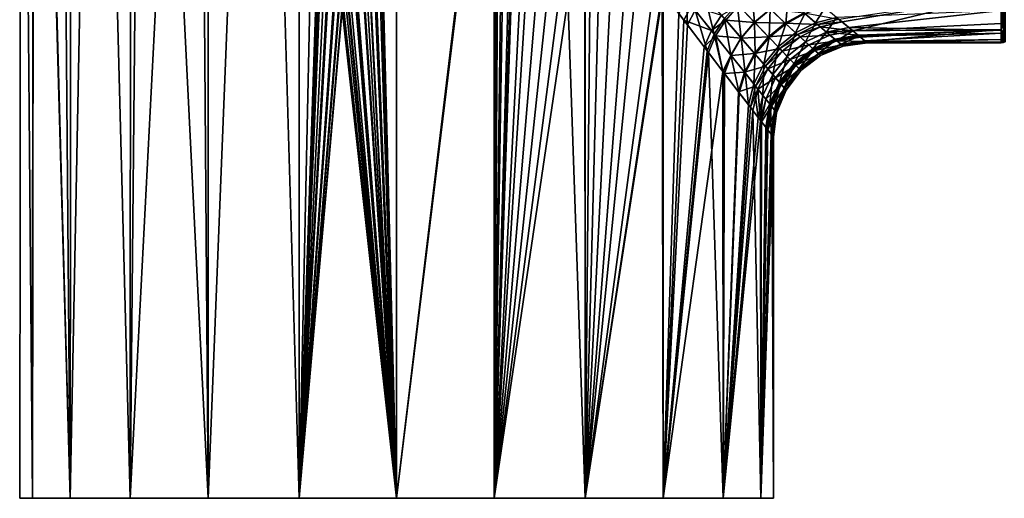
# Model space of a CAD drawing. Units: inches. Extents: x -24 to 171, y 2 to 273.
# Drawn here: x -24 to 39, y 2 to 33 of the extents above; entities that cross this region are included whole.
import ezdxf

# ---------------------------------------------------------------- set-up
doc = ezdxf.new("R2010")
doc.units = ezdxf.units.IN
doc.header["$MEASUREMENT"] = 0

msp = doc.modelspace()

# ---------------------------------------------------------------- linework, layer by layer
for points in [[(-23.182, 2.5, 6.212), (-23.898, 86.3, 2.214), (-24, 2.5)], [(-23.898, 86.3, 2.214), (-23.898, 86.3), (-24, 2.5)], [(-24, 2.5), (-23.898, 86.3), (-23.898, 86.3, -2.214)], [(-24, 2.5), (-23.898, 86.3, -2.214), (-23.182, 2.5, -6.212)], [(-23.182, 2.5, 6.212), (-23.151, 86.3, 6.206), (-23.898, 86.3, 2.214)], [(-23.182, 2.5, -6.212), (-23.898, 86.3, -2.214), (-23.151, 86.3, -6.206)], [(-20.785, 2.5, 12), (-23.084, 86.3, 6.568), (-23.182, 2.5, 6.212)], [(-23.084, 86.3, 6.568), (-23.151, 86.3, 6.206), (-23.182, 2.5, 6.212)], [(-23.182, 2.5, -6.212), (-23.151, 86.3, -6.206), (-20.785, 2.5, -12)], [(-20.785, 2.5, -12), (-23.151, 86.3, -6.206), (-23.084, 86.3, -6.568)], [(-20.785, 2.5, 12), (-21.484, 86.3, 10.698), (-23.084, 86.3, 6.568)], [(-20.785, 2.5, -12), (-23.084, 86.3, -6.568), (-21.484, 86.3, -10.698)], [(-20.707, 86.3, 11.952), (-21.484, 86.3, 10.698), (-20.785, 2.5, 12)], [(-20.707, 86.3, -11.952), (-20.785, 2.5, -12), (-21.484, 86.3, -10.698)], [(-20.707, 86.3, 11.952), (-20.785, 2.5, 12), (-19.152, 86.3, 14.463)], [(-19.152, 86.3, 14.463), (-20.785, 2.5, 12), (-16.971, 2.5, 16.971)], [(-19.152, 86.3, -14.463), (-16.971, 2.5, -16.971), (-20.785, 2.5, -12)], [(-19.152, 86.3, -14.463), (-20.785, 2.5, -12), (-20.707, 86.3, -11.952)], [(-19.152, 86.3, 14.463), (-16.971, 2.5, 16.971), (-16.914, 86.3, 16.919)], [(-16.914, 86.3, -16.919), (-16.971, 2.5, -16.971), (-19.152, 86.3, -14.463)], [(-12, 2.5, 20.785), (-16.169, 86.3, 17.736), (-16.971, 2.5, 16.971)], [(-16.914, 86.3, 16.919), (-16.971, 2.5, 16.971), (-16.169, 86.3, 17.736)], [(-16.914, 86.3, -16.919), (-16.169, 86.3, -17.736), (-16.971, 2.5, -16.971)], [(-16.971, 2.5, -16.971), (-16.169, 86.3, -17.736), (-12.634, 86.3, -20.405)], [(-16.971, 2.5, -16.971), (-12.634, 86.3, -20.405), (-12, 2.5, -20.785)], [(-12, 2.5, 20.785), (-12.634, 86.3, 20.405), (-16.169, 86.3, 17.736)], [(-11.975, 86.3, 20.734), (-12.634, 86.3, 20.405), (-12, 2.5, 20.785)], [(-11.975, 86.3, -20.734), (-12, 2.5, -20.785), (-12.634, 86.3, -20.405)], [(-11.975, 86.3, 20.734), (-12, 2.5, 20.785), (-8.67, 86.3, 22.379)], [(-8.67, 86.3, 22.379), (-12, 2.5, 20.785), (-6.212, 2.5, 23.182)], [(-8.67, 86.3, -22.379), (-6.212, 2.5, -23.182), (-12, 2.5, -20.785)], [(-8.67, 86.3, -22.379), (-12, 2.5, -20.785), (-11.975, 86.3, -20.734)], [(-8.67, 86.3, 22.379), (-6.212, 2.5, 23.182), (-6.184, 86.3, 23.086)], [(-6.184, 86.3, -23.086), (-6.212, 2.5, -23.182), (-8.67, 86.3, -22.379)], [(0, 2.5, 24), (-4.41, 86.3, 23.591), (-6.212, 2.5, 23.182)], [(-6.184, 86.3, 23.086), (-6.212, 2.5, 23.182), (-4.41, 86.3, 23.591)], [(-6.184, 86.3, -23.086), (-5, 38.553, -23.473), (-6.212, 2.5, -23.182)], [(0, 2.5, 24), (0, 86.3, 24), (-4.41, 86.3, 23.591)], [(0, 2.5, -24), (-1.017, 40.706, -23.978), (0, 86.3, -24)], [(0, 86.3, -24), (6.17, 53.805, -23.193), (0, 2.5, -24)], [(6.166, 53.866, 23.194), (0, 86.3, 24), (0, 2.5, 24)], [(6.166, 53.866, 23.194), (0, 2.5, 24), (6.212, 53.508, 23.182)], [(0, 2.5, -24), (6.17, 53.805, -23.193), (6.212, 53.492, -23.182)], [(6.212, 53.508, 23.182), (0, 2.5, 24), (6.212, 2.5, 23.182)], [(0, 2.5, -24), (6.212, 53.492, -23.182), (6.212, 2.5, -23.182)], [(6.212, 2.5, 23.182), (6.323, 52.64, 23.152), (6.212, 53.508, 23.182)], [(6.212, 2.5, -23.182), (6.212, 53.492, -23.182), (6.331, 52.596, -23.15)], [(6.212, 2.5, 23.182), (6.519, 51.778, 23.098), (6.323, 52.64, 23.152)], [(6.212, 2.5, -23.182), (6.331, 52.596, -23.15), (6.401, 52.258, -23.131)], [(6.401, 52.258, -23.131), (6.832, 50.766, -23.007), (6.212, 2.5, -23.182)], [(7.002, 50.305, 22.956), (6.519, 51.778, 23.098), (6.212, 2.5, 23.182)], [(6.212, 2.5, -23.182), (6.832, 50.766, -23.007), (7.499, 49.127, -22.798)], [(6.212, 2.5, 23.182), (7.668, 48.766, 22.742), (7.002, 50.305, 22.956)], [(6.212, 2.5, -23.182), (7.499, 49.127, -22.798), (7.785, 48.525, -22.702)], [(6.212, 2.5, 23.182), (8.499, 47.161, 22.445), (7.668, 48.766, 22.742)], [(7.785, 48.525, -22.702), (8.959, 46.351, -22.265), (6.212, 2.5, -23.182)], [(9.779, 44.99, 21.917), (8.499, 47.161, 22.445), (6.212, 2.5, 23.182)], [(6.212, 2.5, -23.182), (8.959, 46.351, -22.265), (10.59, 43.718, -21.537)], [(6.212, 2.5, 23.182), (11.393, 42.509, 21.124), (9.779, 44.99, 21.917)], [(6.212, 2.5, -23.182), (10.59, 43.718, -21.537), (12, 2.5, -20.785)], [(12, 2.5, -20.785), (10.59, 43.718, -21.537), (11.993, 41.639, -20.772)], [(6.212, 2.5, 23.182), (11.991, 41.641, 20.77), (11.393, 42.509, 21.124)], [(12, 2.5, 20.785), (11.991, 41.641, 20.77), (6.212, 2.5, 23.182)], [(12, 2.5, 20.785), (12.995, 40.188, 20.178), (11.991, 41.641, 20.77)], [(12, 2.5, -20.785), (11.993, 41.639, -20.772), (12.373, 41.076, -20.565)], [(12, 2.5, -20.785), (12.373, 41.076, -20.565), (13.823, 39.023, -19.62)], [(-1.046, 39.198, -23.977), (-1.027, 40.193, -23.978), (0, 2.5, -24)], [(0, 2.5, -24), (-1.027, 40.193, -23.978), (-1.017, 40.706, -23.978)], [(14.751, 37.737, 18.932), (12.995, 40.188, 20.178), (12, 2.5, 20.785)], [(0, 2.5, -24), (-1.058, 38.533, -23.977), (-1.046, 39.198, -23.977)], [(13.823, 39.023, -19.62), (15.408, 36.838, -18.401), (12, 2.5, -20.785)], [(-6.212, 2.5, -23.182), (-5, 38.553, -23.473), (-4.967, 37.771, -23.48)], [(0, 2.5, -24), (-1.163, 37.851, -23.971), (-1.058, 38.533, -23.977)], [(-6.212, 2.5, -23.182), (-4.967, 37.771, -23.48), (-4.942, 37.192, -23.486)], [(-1.363, 36.556, -23.961), (-1.163, 37.851, -23.971), (0, 2.5, -24)], [(12, 2.5, 20.785), (16.414, 35.474, 17.509), (14.751, 37.737, 18.932)], [(-4.861, 36.554, -23.503), (-6.212, 2.5, -23.182), (-4.942, 37.192, -23.486)], [(-4.819, 36.228, -23.511), (-6.212, 2.5, -23.182), (-4.861, 36.554, -23.503)], [(0, 2.5, -24), (-1.442, 36.213, -23.957), (-1.372, 36.496, -23.961)], [(0, 2.5, -24), (-1.372, 36.496, -23.961), (-1.363, 36.556, -23.961)], [(12, 2.5, -20.785), (15.408, 36.838, -18.401), (16.902, 34.818, -17.039)], [(-4.819, 36.228, -23.511), (-4.623, 35.505, -23.55), (-6.212, 2.5, -23.182)], [(-1.697, 35.489, -23.939), (-1.442, 36.213, -23.957), (0, 2.5, -24)], [(-6.212, 2.5, -23.182), (-4.623, 35.505, -23.55), (-4.418, 34.75, -23.59)], [(0, 2.5, -24), (-1.902, 34.904, -23.924), (-1.697, 35.489, -23.939)], [(12, 2.5, 20.785), (16.954, 34.752, 16.954), (16.414, 35.474, 17.509)], [(-6.212, 2.5, -23.182), (-4.418, 34.75, -23.59), (-4.371, 34.641, -23.599)], [(-4.371, 34.641, -23.599), (-4.362, 34.619, -23.6), (-6.212, 2.5, -23.182)], [(-6.212, 2.5, -23.182), (-4.362, 34.619, -23.6), (-4.012, 34.028, -23.662)], [(0, 2.5, -24), (-2.479, 34.002, -23.872), (-2.12, 34.491, -23.906)], [(-2.12, 34.491, -23.906), (-2.057, 34.611, -23.911), (0, 2.5, -24)], [(0, 2.5, -24), (-2.057, 34.611, -23.911), (-1.902, 34.904, -23.924)], [(12, 2.5, -20.785), (16.902, 34.818, -17.039), (16.971, 2.5, -16.971)], [(16.971, 2.5, 16.971), (16.954, 34.752, 16.954), (12, 2.5, 20.785)], [(16.971, 2.5, -16.971), (16.902, 34.818, -17.039), (16.968, 34.731, -16.968)], [(16.971, 2.5, 16.971), (17.965, 33.399, 15.914), (16.954, 34.752, 16.954)], [(16.971, 2.5, -16.971), (16.968, 34.731, -16.968), (18.294, 32.961, -15.535)], [(18.783, 33.881, -15.121), (18.294, 32.961, -15.535), (16.968, 34.731, -16.968)], [(20.221, 32.072, 13.174), (19.632, 34.515, 14.588), (18.997, 33.611, 14.856)], [(20.221, 32.072, 13.174), (20.869, 33.077, 12.891), (19.632, 34.515, 14.588)], [(22.782, 32.837, 11.019), (22.612, 34.791, 12.849), (21.677, 33.997, 12.781)], [(22.782, 32.837, 11.019), (23.789, 33.676, 11.092), (22.612, 34.791, 12.849)], [(38.5, 34.581, -11.5), (28.356, 32.852, -7.769), (28.151, 33.021, -8.224)], [(38.5, 34.581, -11.5), (29.035, 32.293, -5.986), (28.356, 32.852, -7.769)], [(38.5, 32.765, -7.523), (29.035, 32.293, -5.986), (38.5, 34.581, -11.5)], [(38.629, 32.781, -7.517), (38.5, 32.765, -7.523), (38.629, 34.596, -11.491)], [(38.629, 34.596, -11.491), (38.5, 32.765, -7.523), (38.5, 34.581, -11.5)], [(38.629, 34.596, -11.491), (38.75, 34.639, -11.467), (38.629, 32.781, -7.517)], [(38.629, 32.781, -7.517), (38.75, 34.639, -11.467), (38.75, 32.828, -7.501)], [(-6.212, 2.5, -23.182), (-4.012, 34.028, -23.662), (-3.97, 33.978, -23.669)], [(-3.97, 33.978, -23.669), (-3.946, 33.95, -23.673), (-6.212, 2.5, -23.182)], [(-6.212, 2.5, -23.182), (-3.946, 33.95, -23.673), (-3.699, 33.733, -23.713)], [(0, 2.5, -24), (-2.865, 33.694, -23.828), (-2.596, 33.886, -23.859)], [(-2.596, 33.886, -23.859), (-2.535, 33.946, -23.866), (0, 2.5, -24)], [(0, 2.5, -24), (-2.535, 33.946, -23.866), (-2.479, 34.002, -23.872)], [(18.458, 34.291, 15.509), (17.965, 33.399, 15.914), (18.511, 32.673, 15.275)], [(20.037, 32.304, -13.448), (18.294, 32.961, -15.535), (18.783, 33.881, -15.121)], [(18.458, 34.291, 15.509), (18.511, 32.673, 15.275), (18.997, 33.611, 14.856)], [(18.783, 33.881, -15.121), (20.683, 33.294, -13.167), (20.037, 32.304, -13.448)], [(20.683, 33.294, -13.167), (21.767, 33.902, -12.65), (20.955, 32.977, -12.76)], [(21.933, 31.842, 11.129), (21.677, 33.997, 12.781), (20.869, 33.077, 12.891)], [(20.955, 32.977, -12.76), (21.767, 33.902, -12.65), (22.794, 32.824, -10.998)], [(21.933, 31.842, 11.129), (22.782, 32.837, 11.019), (21.677, 33.997, 12.781)], [(21.767, 33.902, -12.65), (23.802, 33.664, -11.071), (22.794, 32.824, -10.998)], [(24.785, 32.741, 9.278), (24.905, 34.319, 11.344), (23.789, 33.676, 11.092)], [(24.785, 32.741, 9.278), (25.989, 33.382, 9.525), (24.905, 34.319, 11.344)], [(-6.212, 2.5, -23.182), (-3.699, 33.733, -23.713), (-3.666, 33.713, -23.718)], [(-3.666, 33.713, -23.718), (-3.494, 33.634, -23.744), (-6.212, 2.5, -23.182)], [(-6.212, 2.5, -23.182), (-3.494, 33.634, -23.744), (-3.475, 33.625, -23.747)], [(-6.212, 2.5, -23.182), (-3.475, 33.625, -23.747), (0, 2.5, -24)], [(-3.475, 33.625, -23.747), (-3.36, 33.598, -23.764), (0, 2.5, -24)], [(0, 2.5, -24), (-3.36, 33.598, -23.764), (-3.183, 33.594, -23.788)], [(0, 2.5, -24), (-3.183, 33.594, -23.788), (-3.058, 33.617, -23.804)], [(-3.058, 33.617, -23.804), (-3.029, 33.629, -23.808), (0, 2.5, -24)], [(0, 2.5, -24), (-3.029, 33.629, -23.808), (-2.865, 33.694, -23.828)], [(16.971, 2.5, 16.971), (18.511, 32.673, 15.275), (17.965, 33.399, 15.914)], [(18.997, 33.611, 14.856), (18.511, 32.673, 15.275), (19.762, 31.022, 13.618)], [(18.997, 33.611, 14.856), (19.762, 31.022, 13.618), (20.221, 32.072, 13.174)], [(20.037, 32.304, -13.448), (20.683, 33.294, -13.167), (20.955, 32.977, -12.76)], [(23.713, 31.865, 9.205), (23.789, 33.676, 11.092), (22.782, 32.837, 11.019)], [(22.794, 32.824, -10.998), (23.802, 33.664, -11.071), (24.74, 32.783, -9.369)], [(23.713, 31.865, 9.205), (24.785, 32.741, 9.278), (23.789, 33.676, 11.092)], [(23.802, 33.664, -11.071), (25.94, 33.425, -9.616), (24.74, 32.783, -9.369)], [(24.74, 32.783, -9.369), (25.94, 33.425, -9.616), (26.796, 32.692, -7.851)], [(25.398, 32.171, 7.924), (25.989, 33.382, 9.525), (24.785, 32.741, 9.278)], [(25.398, 32.171, 7.924), (26.662, 32.806, 8.156), (25.989, 33.382, 9.525)], [(25.94, 33.425, -9.616), (28.151, 33.021, -8.224), (26.796, 32.692, -7.851)], [(26.662, 32.806, 8.156), (27.262, 33.755, 9.931), (25.989, 33.382, 9.525)], [(26.662, 32.806, 8.156), (28.002, 33.143, 8.537), (27.262, 33.755, 9.931)], [(38.5, 33.578, 9.555), (28.002, 33.143, 8.537), (28.781, 32.502, 6.714)], [(38.5, 33.578, 9.555), (28.781, 32.502, 6.714), (38.5, 32.327, 5.938)], [(38.629, 33.594, 9.547), (38.5, 33.578, 9.555), (38.5, 32.327, 5.938)], [(38.629, 33.594, 9.547), (38.5, 32.327, 5.938), (38.629, 32.165, 5.418)], [(38.629, 33.594, 9.547), (38.75, 32.213, 5.407), (38.75, 33.639, 9.527)], [(38.629, 32.165, 5.418), (38.75, 32.213, 5.407), (38.629, 33.594, 9.547)], [(18.294, 32.961, -15.535), (19.572, 31.272, -13.89), (16.971, 2.5, -16.971)], [(19.762, 31.022, 13.618), (18.511, 32.673, 15.275), (16.971, 2.5, 16.971)], [(20.037, 32.304, -13.448), (19.572, 31.272, -13.89), (18.294, 32.961, -15.535)], [(20.037, 32.304, -13.448), (20.955, 32.977, -12.76), (20.307, 31.964, -13.043)], [(21.283, 30.739, 11.416), (20.869, 33.077, 12.891), (20.221, 32.072, 13.174)], [(20.307, 31.964, -13.043), (20.955, 32.977, -12.76), (21.945, 31.828, -11.107)], [(21.283, 30.739, 11.416), (21.933, 31.842, 11.129), (20.869, 33.077, 12.891)], [(20.955, 32.977, -12.76), (22.794, 32.824, -10.998), (21.945, 31.828, -11.107)], [(22.83, 30.801, 9.309), (22.782, 32.837, 11.019), (21.933, 31.842, 11.129)], [(21.945, 31.828, -11.107), (22.794, 32.824, -10.998), (23.671, 31.909, -9.296)], [(22.83, 30.801, 9.309), (23.713, 31.865, 9.205), (22.782, 32.837, 11.019)], [(22.794, 32.824, -10.998), (24.74, 32.783, -9.369), (23.671, 31.909, -9.296)], [(23.671, 31.909, -9.296), (24.74, 32.783, -9.369), (25.519, 32.058, -7.623)], [(24.282, 31.272, 7.855), (24.785, 32.741, 9.278), (23.713, 31.865, 9.205)], [(24.282, 31.272, 7.855), (25.398, 32.171, 7.924), (24.785, 32.741, 9.278)], [(24.74, 32.783, -9.369), (26.796, 32.692, -7.851), (25.519, 32.058, -7.623)], [(26.032, 31.584, 6.185), (26.662, 32.806, 8.156), (25.398, 32.171, 7.924)], [(25.519, 32.058, -7.623), (26.796, 32.692, -7.851), (26.981, 32.534, -7.408)], [(26.032, 31.584, 6.185), (27.363, 32.21, 6.386), (26.662, 32.806, 8.156)], [(27.363, 32.21, 6.386), (28.002, 33.143, 8.537), (26.662, 32.806, 8.156)], [(26.796, 32.692, -7.851), (28.151, 33.021, -8.224), (28.356, 32.852, -7.769)], [(26.796, 32.692, -7.851), (28.356, 32.852, -7.769), (26.981, 32.534, -7.408)], [(26.981, 32.534, -7.408), (28.356, 32.852, -7.769), (29.035, 32.293, -5.986)], [(27.363, 32.21, 6.386), (28.781, 32.502, 6.714), (28.002, 33.143, 8.537)], [(38.5, 32.765, -7.523), (29.044, 32.285, -5.953), (29.035, 32.293, -5.986)], [(38.5, 32.379, -5.93), (29.044, 32.285, -5.953), (38.5, 32.765, -7.523)], [(38.629, 31.751, -3.271), (38.5, 32.379, -5.93), (38.629, 32.781, -7.517)], [(38.629, 32.781, -7.517), (38.5, 32.379, -5.93), (38.5, 32.765, -7.523)], [(38.629, 32.781, -7.517), (38.75, 32.828, -7.501), (38.629, 31.751, -3.271)], [(38.629, 31.751, -3.271), (38.75, 32.828, -7.501), (38.75, 31.8, -3.264)], [(20.307, 31.964, -13.043), (19.572, 31.272, -13.89), (20.037, 32.304, -13.448)], [(20.221, 32.072, 13.174), (19.762, 31.022, 13.618), (20.779, 29.688, 11.997)], [(20.221, 32.072, 13.174), (20.779, 29.688, 11.997), (21.283, 30.739, 11.416)], [(23.671, 31.909, -9.296), (25.519, 32.058, -7.623), (24.395, 31.155, -7.555)], [(24.869, 30.663, 6.124), (25.398, 32.171, 7.924), (24.282, 31.272, 7.855)], [(24.395, 31.155, -7.555), (25.519, 32.058, -7.623), (25.687, 31.903, -7.188)], [(24.869, 30.663, 6.124), (26.032, 31.584, 6.185), (25.398, 32.171, 7.924)], [(25.519, 32.058, -7.623), (26.981, 32.534, -7.408), (25.687, 31.903, -7.188)], [(25.687, 31.903, -7.188), (26.981, 32.534, -7.408), (27.59, 32.017, -5.685)], [(25.687, 31.903, -7.188), (27.59, 32.017, -5.685), (26.236, 31.396, -5.5)], [(26.506, 31.148, 4.431), (27.363, 32.21, 6.386), (26.032, 31.584, 6.185)], [(26.236, 31.396, -5.5), (27.59, 32.017, -5.685), (28.036, 31.641, -3.948)], [(26.506, 31.148, 4.431), (27.891, 31.763, 4.587), (27.363, 32.21, 6.386)], [(26.981, 32.534, -7.408), (29.035, 32.293, -5.986), (27.59, 32.017, -5.685)], [(27.363, 32.21, 6.386), (29.023, 32.303, 5.948), (28.781, 32.502, 6.714)], [(29.373, 32.015, 4.84), (29.023, 32.303, 5.948), (27.363, 32.21, 6.386)], [(27.363, 32.21, 6.386), (27.891, 31.763, 4.587), (29.373, 32.015, 4.84)], [(27.59, 32.017, -5.685), (29.035, 32.293, -5.986), (29.044, 32.285, -5.953)], [(27.59, 32.017, -5.685), (29.044, 32.285, -5.953), (28.036, 31.641, -3.948)], [(29.373, 32.015, 4.84), (27.891, 31.763, 4.587), (27.959, 31.705, 4.299)], [(29.373, 32.015, 4.84), (27.959, 31.705, 4.299), (29.449, 31.952, 4.539)], [(28.036, 31.641, -3.948), (29.044, 32.285, -5.953), (29.536, 31.881, -4.17)], [(38.5, 32.327, 5.938), (28.781, 32.502, 6.714), (29.023, 32.303, 5.948)], [(38.5, 32.327, 5.938), (29.023, 32.303, 5.948), (29.373, 32.015, 4.84)], [(29.536, 31.881, -4.17), (29.044, 32.285, -5.953), (38.5, 32.379, -5.93)], [(29.449, 31.952, 4.539), (38.5, 32.327, 5.938), (29.373, 32.015, 4.84)], [(29.449, 31.952, 4.539), (38.5, 32.148, 5.422), (38.5, 32.327, 5.938)], [(29.807, 31.659, 2.696), (38.5, 32.148, 5.422), (29.449, 31.952, 4.539)], [(29.536, 31.881, -4.17), (38.5, 32.379, -5.93), (29.856, 31.618, -2.328)], [(29.807, 31.659, 2.696), (38.5, 31.526, 1.094), (38.5, 32.148, 5.422)], [(29.856, 31.618, -2.328), (38.5, 32.379, -5.93), (38.5, 31.734, -3.273)], [(38.629, 31.751, -3.271), (38.5, 31.734, -3.273), (38.5, 32.379, -5.93)], [(38.629, 32.165, 5.418), (38.5, 32.327, 5.938), (38.5, 32.148, 5.422)], [(38.629, 32.165, 5.418), (38.5, 32.148, 5.422), (38.629, 31.543, 1.094)], [(38.5, 32.148, 5.422), (38.5, 31.526, 1.094), (38.629, 31.543, 1.094)], [(38.629, 32.165, 5.418), (38.75, 31.593, 1.091), (38.75, 32.213, 5.407)], [(38.629, 31.543, 1.094), (38.75, 31.593, 1.091), (38.629, 32.165, 5.418)], [(20.307, 31.964, -13.043), (19.851, 30.906, -13.489), (19.572, 31.272, -13.89)], [(20.779, 29.688, -11.997), (19.851, 30.906, -13.489), (20.307, 31.964, -13.043)], [(21.295, 30.724, -11.394), (20.779, 29.688, -11.997), (20.307, 31.964, -13.043)], [(20.307, 31.964, -13.043), (21.945, 31.828, -11.107), (21.295, 30.724, -11.394)], [(22.184, 29.606, 9.585), (21.933, 31.842, 11.129), (21.283, 30.739, 11.416)], [(21.295, 30.724, -11.394), (21.945, 31.828, -11.107), (22.79, 30.848, -9.401)], [(22.184, 29.606, 9.585), (22.83, 30.801, 9.309), (21.933, 31.842, 11.129)], [(21.945, 31.828, -11.107), (23.671, 31.909, -9.296), (22.79, 30.848, -9.401)], [(22.79, 30.848, -9.401), (23.671, 31.909, -9.296), (24.395, 31.155, -7.555)], [(23.379, 30.163, 7.951), (23.713, 31.865, 9.205), (22.83, 30.801, 9.309)], [(23.379, 30.163, 7.951), (24.282, 31.272, 7.855), (23.713, 31.865, 9.205)], [(24.395, 31.155, -7.555), (25.687, 31.903, -7.188), (24.55, 30.994, -7.121)], [(24.55, 30.994, -7.121), (25.687, 31.903, -7.188), (26.236, 31.396, -5.5)], [(24.55, 30.994, -7.121), (26.236, 31.396, -5.5), (25.057, 30.468, -5.444)], [(25.305, 30.211, 4.383), (26.032, 31.584, 6.185), (24.869, 30.663, 6.124)], [(25.057, 30.468, -5.444), (26.236, 31.396, -5.5), (26.635, 31.03, -3.811)], [(25.305, 30.211, 4.383), (26.506, 31.148, 4.431), (26.032, 31.584, 6.185)], [(26.236, 31.396, -5.5), (28.036, 31.641, -3.948), (26.635, 31.03, -3.811)], [(26.566, 31.092, 4.152), (27.891, 31.763, 4.587), (26.506, 31.148, 4.431)], [(26.566, 31.092, 4.152), (27.959, 31.705, 4.299), (27.891, 31.763, 4.587)], [(26.849, 30.834, 2.456), (27.959, 31.705, 4.299), (26.566, 31.092, 4.152)], [(26.635, 31.03, -3.811), (28.036, 31.641, -3.948), (28.32, 31.402, -2.199)], [(26.635, 31.03, -3.811), (28.32, 31.402, -2.199), (26.887, 30.799, -2.12)], [(26.849, 30.834, 2.456), (28.277, 31.439, 2.547), (27.959, 31.705, 4.299)], [(26.986, 30.709, 0.761), (28.277, 31.439, 2.547), (26.849, 30.834, 2.456)], [(26.887, 30.799, -2.12), (28.32, 31.402, -2.199), (28.422, 31.317, -0.985)], [(26.986, 30.709, 0.761), (28.431, 31.309, 0.79), (28.277, 31.439, 2.547)], [(29.449, 31.952, 4.539), (27.959, 31.705, 4.299), (28.277, 31.439, 2.547)], [(28.036, 31.641, -3.948), (29.536, 31.881, -4.17), (29.856, 31.618, -2.328)], [(28.036, 31.641, -3.948), (29.856, 31.618, -2.328), (28.32, 31.402, -2.199)], [(29.449, 31.952, 4.539), (28.277, 31.439, 2.547), (29.807, 31.659, 2.696)], [(29.807, 31.659, 2.696), (28.277, 31.439, 2.547), (28.431, 31.309, 0.79)], [(28.32, 31.402, -2.199), (29.856, 31.618, -2.328), (29.971, 31.524, -1.044)], [(28.32, 31.402, -2.199), (29.971, 31.524, -1.044), (28.422, 31.317, -0.985)], [(28.422, 31.317, -0.985), (29.971, 31.524, -1.044), (29.977, 31.519, 0)], [(28.422, 31.317, -0.985), (29.977, 31.519, 0), (28.431, 31.309, 0.79)], [(28.431, 31.309, 0.79), (29.981, 31.515, 0.837), (29.807, 31.659, 2.696)], [(28.431, 31.309, 0.79), (29.977, 31.519, 0), (29.981, 31.515, 0.837)], [(29.981, 31.515, 0.837), (38.5, 31.526, 1.094), (29.807, 31.659, 2.696)], [(29.856, 31.618, -2.328), (38.5, 31.734, -3.273), (29.971, 31.524, -1.044)], [(29.971, 31.524, -1.044), (38.5, 31.734, -3.273), (38.5, 31.578, 0.004)], [(29.971, 31.524, -1.044), (38.5, 31.578, 0.004), (29.977, 31.519, 0)], [(29.977, 31.519, 0), (38.5, 31.578, 0.004), (29.981, 31.515, 0.837)], [(29.981, 31.515, 0.837), (38.5, 31.578, 0.004), (38.5, 31.526, 1.094)], [(38.629, 31.543, 1.094), (38.5, 31.578, 0.004), (38.629, 31.751, -3.271)], [(38.5, 31.578, 0.004), (38.5, 31.734, -3.273), (38.629, 31.751, -3.271)], [(38.629, 31.543, 1.094), (38.5, 31.526, 1.094), (38.5, 31.578, 0.004)], [(38.629, 31.751, -3.271), (38.75, 31.8, -3.264), (38.629, 31.543, 1.094)], [(38.629, 31.543, 1.094), (38.75, 31.8, -3.264), (38.75, 31.593, 1.091)], [(16.971, 2.5, -16.971), (19.572, 31.272, -13.89), (19.851, 30.906, -13.489)], [(16.971, 2.5, 16.971), (20.779, 29.688, 11.997), (19.762, 31.022, 13.618)], [(16.971, 2.5, -16.971), (19.851, 30.906, -13.489), (20.785, 2.5, -12)], [(20.785, 2.5, -12), (19.851, 30.906, -13.489), (20.779, 29.688, -11.997)], [(20.779, 29.688, 11.997), (20.862, 29.58, 11.866), (21.283, 30.739, 11.416)], [(21.295, 30.724, -11.394), (20.874, 29.564, -11.844), (20.779, 29.688, -11.997)], [(21.283, 30.739, 11.416), (20.862, 29.58, 11.866), (21.809, 28.343, 10.017)], [(22.144, 29.657, -9.677), (20.874, 29.564, -11.844), (21.295, 30.724, -11.394)], [(21.283, 30.739, 11.416), (21.809, 28.343, 10.017), (22.184, 29.606, 9.585)], [(21.295, 30.724, -11.394), (22.79, 30.848, -9.401), (22.144, 29.657, -9.677)], [(22.144, 29.657, -9.677), (22.79, 30.848, -9.401), (23.488, 30.036, -7.649)], [(22.74, 28.905, 8.208), (22.83, 30.801, 9.309), (22.184, 29.606, 9.585)], [(22.74, 28.905, 8.208), (23.379, 30.163, 7.951), (22.83, 30.801, 9.309)], [(22.79, 30.848, -9.401), (24.395, 31.155, -7.555), (23.488, 30.036, -7.649)], [(23.945, 29.504, 6.206), (24.282, 31.272, 7.855), (23.379, 30.163, 7.951)], [(23.488, 30.036, -7.649), (24.395, 31.155, -7.555), (24.55, 30.994, -7.121)], [(23.488, 30.036, -7.649), (24.55, 30.994, -7.121), (23.638, 29.862, -7.212)], [(23.638, 29.862, -7.212), (24.55, 30.994, -7.121), (25.057, 30.468, -5.444)], [(23.945, 29.504, 6.206), (24.869, 30.663, 6.124), (24.282, 31.272, 7.855)], [(25.057, 30.468, -5.444), (26.635, 31.03, -3.811), (25.423, 30.088, -3.769)], [(25.361, 30.153, 4.107), (26.506, 31.148, 4.431), (25.305, 30.211, 4.383)], [(25.361, 30.153, 4.107), (26.566, 31.092, 4.152), (26.506, 31.148, 4.431)], [(25.619, 29.886, 2.427), (26.566, 31.092, 4.152), (25.361, 30.153, 4.107)], [(25.423, 30.088, -3.769), (26.635, 31.03, -3.811), (26.887, 30.799, -2.12)], [(25.423, 30.088, -3.769), (26.887, 30.799, -2.12), (25.654, 29.849, -2.095)], [(25.619, 29.886, 2.427), (26.849, 30.834, 2.456), (26.566, 31.092, 4.152)], [(25.744, 29.756, 0.752), (26.849, 30.834, 2.456), (25.619, 29.886, 2.427)], [(25.654, 29.849, -2.095), (26.887, 30.799, -2.12), (26.977, 30.717, -0.949)], [(25.744, 29.756, 0.752), (26.986, 30.709, 0.761), (26.849, 30.834, 2.456)], [(26.887, 30.799, -2.12), (28.422, 31.317, -0.985), (26.977, 30.717, -0.949)], [(26.977, 30.717, -0.949), (28.422, 31.317, -0.985), (28.431, 31.309, 0.79)], [(26.977, 30.717, -0.949), (28.431, 31.309, 0.79), (26.986, 30.709, 0.761)], [(23.318, 28.177, 6.427), (23.379, 30.163, 7.951), (22.74, 28.905, 8.208)], [(23.318, 28.177, 6.427), (23.945, 29.504, 6.206), (23.379, 30.163, 7.951)], [(23.638, 29.862, -7.212), (25.057, 30.468, -5.444), (24.127, 29.292, -5.519)], [(24.366, 29.012, 4.447), (24.869, 30.663, 6.124), (23.945, 29.504, 6.206)], [(24.127, 29.292, -5.519), (25.057, 30.468, -5.444), (25.423, 30.088, -3.769)], [(24.366, 29.012, 4.447), (25.305, 30.211, 4.383), (24.869, 30.663, 6.124)], [(24.42, 28.949, 4.166), (25.305, 30.211, 4.383), (24.366, 29.012, 4.447)], [(24.42, 28.949, 4.166), (25.361, 30.153, 4.107), (25.305, 30.211, 4.383)], [(24.67, 28.657, 2.464), (25.361, 30.153, 4.107), (24.42, 28.949, 4.166)], [(24.67, 28.657, 2.464), (25.619, 29.886, 2.427), (25.361, 30.153, 4.107)], [(25.654, 29.849, -2.095), (26.977, 30.717, -0.949), (25.737, 29.764, -0.938)], [(25.737, 29.764, -0.938), (26.977, 30.717, -0.949), (26.986, 30.709, 0.761)], [(25.737, 29.764, -0.938), (26.986, 30.709, 0.761), (25.744, 29.756, 0.752)], [(20.785, 2.5, 12), (20.779, 29.688, 11.997), (16.971, 2.5, 16.971)], [(20.785, 2.5, 12), (20.862, 29.58, 11.866), (20.779, 29.688, 11.997)], [(20.785, 2.5, -12), (20.779, 29.688, -11.997), (20.874, 29.564, -11.844)], [(20.785, 2.5, 12), (21.809, 28.343, 10.017), (20.862, 29.58, 11.866)], [(20.874, 29.564, -11.844), (21.766, 28.399, -10.111), (20.785, 2.5, -12)], [(22.144, 29.657, -9.677), (21.766, 28.399, -10.111), (20.874, 29.564, -11.844)], [(22.851, 28.766, -7.901), (21.766, 28.399, -10.111), (22.144, 29.657, -9.677)], [(22.184, 29.606, 9.585), (21.809, 28.343, 10.017), (22.402, 27.572, 8.611)], [(22.144, 29.657, -9.677), (23.488, 30.036, -7.649), (22.851, 28.766, -7.901)], [(22.184, 29.606, 9.585), (22.402, 27.572, 8.611), (22.74, 28.905, 8.208)], [(22.851, 28.766, -7.901), (23.488, 30.036, -7.649), (23.638, 29.862, -7.212)], [(22.851, 28.766, -7.901), (23.638, 29.862, -7.212), (23.003, 28.574, -7.456)], [(23.003, 28.574, -7.456), (23.638, 29.862, -7.212), (24.127, 29.292, -5.519)], [(23.751, 27.628, 4.617), (23.945, 29.504, 6.206), (23.318, 28.177, 6.427)], [(23.751, 27.628, 4.617), (24.366, 29.012, 4.447), (23.945, 29.504, 6.206)], [(24.127, 29.292, -5.519), (25.423, 30.088, -3.769), (24.481, 28.878, -3.824)], [(24.481, 28.878, -3.824), (25.423, 30.088, -3.769), (25.654, 29.849, -2.095)], [(24.481, 28.878, -3.824), (25.654, 29.849, -2.095), (24.704, 28.617, -2.127)], [(24.791, 28.515, 0.763), (25.619, 29.886, 2.427), (24.67, 28.657, 2.464)], [(24.704, 28.617, -2.127), (25.654, 29.849, -2.095), (25.737, 29.764, -0.938)], [(24.704, 28.617, -2.127), (25.737, 29.764, -0.938), (24.784, 28.523, -0.952)], [(24.784, 28.523, -0.952), (25.737, 29.764, -0.938), (25.744, 29.756, 0.752)], [(24.784, 28.523, -0.952), (25.744, 29.756, 0.752), (24.791, 28.515, 0.763)], [(24.791, 28.515, 0.763), (25.744, 29.756, 0.752), (25.619, 29.886, 2.427)], [(22.74, 28.905, 8.208), (22.402, 27.572, 8.611), (23.025, 26.763, 6.772)], [(22.74, 28.905, 8.208), (23.025, 26.763, 6.772), (23.318, 28.177, 6.427)], [(23.003, 28.574, -7.456), (24.127, 29.292, -5.519), (23.504, 27.941, -5.721)], [(23.504, 27.941, -5.721), (24.127, 29.292, -5.519), (24.481, 28.878, -3.824)], [(23.504, 27.941, -5.721), (24.481, 28.878, -3.824), (23.869, 27.478, -3.973)], [(23.807, 27.558, 4.327), (24.366, 29.012, 4.447), (23.751, 27.628, 4.617)], [(23.807, 27.558, 4.327), (24.42, 28.949, 4.166), (24.366, 29.012, 4.447)], [(24.066, 27.229, 2.564), (24.42, 28.949, 4.166), (23.807, 27.558, 4.327)], [(23.869, 27.478, -3.973), (24.481, 28.878, -3.824), (24.704, 28.617, -2.127)], [(24.066, 27.229, 2.564), (24.67, 28.657, 2.464), (24.42, 28.949, 4.166)], [(21.766, 28.399, -10.111), (22.521, 27.417, -8.296), (20.785, 2.5, -12)], [(22.402, 27.572, 8.611), (21.809, 28.343, 10.017), (20.785, 2.5, 12)], [(22.851, 28.766, -7.901), (22.521, 27.417, -8.296), (21.766, 28.399, -10.111)], [(23.003, 28.574, -7.456), (22.521, 27.417, -8.296), (22.851, 28.766, -7.901)], [(23.003, 28.574, -7.456), (22.684, 27.205, -7.837), (22.521, 27.417, -8.296)], [(23.176, 26.567, -6.21), (22.684, 27.205, -7.837), (23.003, 28.574, -7.456)], [(23.504, 27.941, -5.721), (23.176, 26.567, -6.21), (23.003, 28.574, -7.456)], [(23.869, 27.478, -3.973), (24.704, 28.617, -2.127), (24.101, 27.184, -2.214)], [(24.191, 27.07, 0.795), (24.67, 28.657, 2.464), (24.066, 27.229, 2.564)], [(24.101, 27.184, -2.214), (24.704, 28.617, -2.127), (24.784, 28.523, -0.952)], [(24.101, 27.184, -2.214), (24.784, 28.523, -0.952), (24.184, 27.079, -0.991)], [(24.184, 27.079, -0.991), (24.784, 28.523, -0.952), (24.791, 28.515, 0.763)], [(24.184, 27.079, -0.991), (24.791, 28.515, 0.763), (24.191, 27.07, 0.795)], [(24.191, 27.07, 0.795), (24.791, 28.515, 0.763), (24.67, 28.657, 2.464)], [(23.318, 28.177, 6.427), (23.025, 26.763, 6.772), (23.166, 26.58, 6.208)], [(23.318, 28.177, 6.427), (23.166, 26.58, 6.208), (23.751, 27.628, 4.617)], [(23.166, 26.58, 6.208), (23.498, 26.149, 4.882), (23.751, 27.628, 4.617)], [(23.504, 27.941, -5.721), (23.228, 26.499, -6.038), (23.176, 26.567, -6.21)], [(23.869, 27.478, -3.973), (23.228, 26.499, -6.038), (23.504, 27.941, -5.721)], [(23.751, 27.628, 4.617), (23.498, 26.149, 4.882), (23.559, 26.07, 4.579)], [(23.751, 27.628, 4.617), (23.559, 26.07, 4.579), (23.807, 27.558, 4.327)], [(20.785, 2.5, 12), (23.025, 26.763, 6.772), (22.402, 27.572, 8.611)], [(20.785, 2.5, -12), (22.521, 27.417, -8.296), (22.684, 27.205, -7.837)], [(20.785, 2.5, -12), (22.684, 27.205, -7.837), (23.182, 2.5, -6.212)], [(23.182, 2.5, -6.212), (22.684, 27.205, -7.837), (23.176, 26.567, -6.21)], [(23.869, 27.478, -3.973), (23.628, 25.981, -4.207), (23.228, 26.499, -6.038)], [(23.807, 27.558, 4.327), (23.559, 26.07, 4.579), (23.845, 25.7, 2.719)], [(24.101, 27.184, -2.214), (23.628, 25.981, -4.207), (23.869, 27.478, -3.973)], [(24.101, 27.184, -2.214), (23.885, 25.649, -2.349), (23.628, 25.981, -4.207)], [(23.807, 27.558, 4.327), (23.845, 25.7, 2.719), (24.066, 27.229, 2.564)], [(24.066, 27.229, 2.564), (23.845, 25.7, 2.719), (23.985, 25.519, 0.844)], [(24.184, 27.079, -0.991), (23.885, 25.649, -2.349), (24.101, 27.184, -2.214)], [(24.184, 27.079, -0.991), (23.977, 25.53, -1.053), (23.885, 25.649, -2.349)], [(23.981, 25.524, 0), (23.977, 25.53, -1.053), (24.184, 27.079, -0.991)], [(24.191, 27.07, 0.795), (23.981, 25.524, 0), (24.184, 27.079, -0.991)], [(24.191, 27.07, 0.795), (23.985, 25.519, 0.844), (23.981, 25.524, 0)], [(24.066, 27.229, 2.564), (23.985, 25.519, 0.844), (24.191, 27.07, 0.795)], [(20.785, 2.5, 12), (23.166, 26.58, 6.208), (23.025, 26.763, 6.772)], [(23.182, 2.5, 6.212), (23.166, 26.58, 6.208), (20.785, 2.5, 12)], [(23.182, 2.5, 6.212), (23.498, 26.149, 4.882), (23.166, 26.58, 6.208)], [(23.182, 2.5, -6.212), (23.176, 26.567, -6.21), (23.228, 26.499, -6.038)], [(23.228, 26.499, -6.038), (23.628, 25.981, -4.207), (23.182, 2.5, -6.212)], [(23.559, 26.07, 4.579), (23.498, 26.149, 4.882), (23.182, 2.5, 6.212)], [(23.182, 2.5, 6.212), (23.845, 25.7, 2.719), (23.559, 26.07, 4.579)], [(23.182, 2.5, -6.212), (23.628, 25.981, -4.207), (23.885, 25.649, -2.349)], [(23.182, 2.5, 6.212), (23.985, 25.519, 0.844), (23.845, 25.7, 2.719)], [(23.182, 2.5, -6.212), (23.885, 25.649, -2.349), (24, 2.5)], [(24, 2.5), (23.985, 25.519, 0.844), (23.182, 2.5, 6.212)], [(24, 2.5), (23.885, 25.649, -2.349), (23.977, 25.53, -1.053)], [(24, 2.5), (23.977, 25.53, -1.053), (23.981, 25.524, 0)], [(24, 2.5), (23.981, 25.524, 0), (23.985, 25.519, 0.844)], [(12, 2.5, -20.785), (-23.182, 2.5, 6.212), (-24, 2.5)], [(-23.182, 2.5, -6.212), (12, 2.5, -20.785), (-24, 2.5)], [(12, 2.5, -20.785), (-20.785, 2.5, 12), (-23.182, 2.5, 6.212)], [(-20.785, 2.5, -12), (12, 2.5, -20.785), (-23.182, 2.5, -6.212)], [(-16.971, 2.5, 16.971), (-20.785, 2.5, 12), (12, 2.5, -20.785)], [(-16.971, 2.5, -16.971), (0, 2.5, -24), (-20.785, 2.5, -12)], [(0, 2.5, -24), (6.212, 2.5, -23.182), (-20.785, 2.5, -12)], [(-20.785, 2.5, -12), (6.212, 2.5, -23.182), (12, 2.5, -20.785)], [(12, 2.5, -20.785), (-12, 2.5, 20.785), (-16.971, 2.5, 16.971)], [(-12, 2.5, -20.785), (-6.212, 2.5, -23.182), (-16.971, 2.5, -16.971)], [(-16.971, 2.5, -16.971), (-6.212, 2.5, -23.182), (0, 2.5, -24)], [(12, 2.5, -20.785), (16.971, 2.5, -16.971), (-12, 2.5, 20.785)], [(-12, 2.5, 20.785), (16.971, 2.5, -16.971), (20.785, 2.5, -12)], [(-12, 2.5, 20.785), (20.785, 2.5, -12), (-6.212, 2.5, 23.182)], [(-6.212, 2.5, 23.182), (20.785, 2.5, -12), (0, 2.5, 24)], [(20.785, 2.5, -12), (6.212, 2.5, 23.182), (0, 2.5, 24)], [(6.212, 2.5, 23.182), (20.785, 2.5, -12), (12, 2.5, 20.785)], [(12, 2.5, 20.785), (20.785, 2.5, -12), (23.182, 2.5, -6.212)], [(12, 2.5, 20.785), (23.182, 2.5, -6.212), (24, 2.5)], [(24, 2.5), (23.182, 2.5, 6.212), (12, 2.5, 20.785)], [(12, 2.5, 20.785), (23.182, 2.5, 6.212), (20.785, 2.5, 12)], [(12, 2.5, 20.785), (20.785, 2.5, 12), (16.971, 2.5, 16.971)]]:
    msp.add_3dface(points)

doc.saveas('drawing.dxf')
